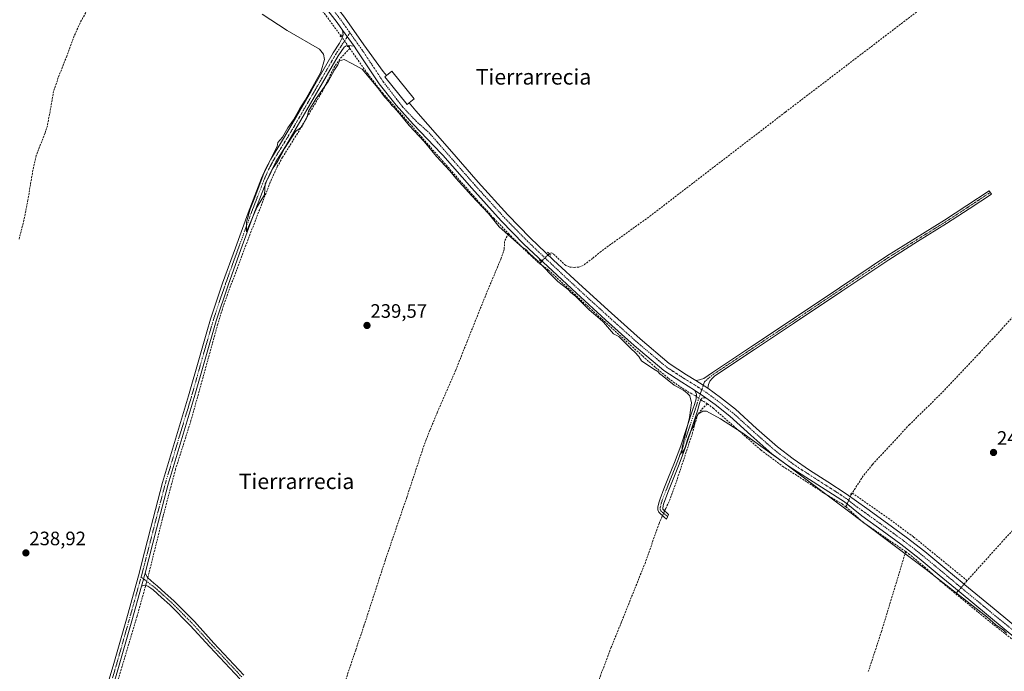
# Model space of a CAD drawing. Units: metres. Extents: x 629445 to 632941, y 4646340 to 4648717.
# Drawn here: x 631421 to 631928, y 4648178 to 4648514 of the extents above; entities that cross this region are included whole.
import ezdxf
from ezdxf.enums import TextEntityAlignment as Align

# ---------------------------------------------------------------- set-up
doc = ezdxf.new("R2010")
doc.units = ezdxf.units.M
doc.header["$MEASUREMENT"] = 0
for name, pattern in [('TRAZO_Y_PUNTO', [1, 0.5, -0.25, 0, -0.25]), ('TRAZOS2', [0.375, 0.25, -0.125]), ('TRAZOSX2', [1.5, 1, -0.5])]:
    doc.linetypes.add(name, pattern=pattern)
for name, color, linetype, lineweight in [('Camino', 19, 'Continuous', 0), ('Camino Cxs', 19, 'Continuous', 0), ('Camino eje', 39, 'TRAZO_Y_PUNTO', 13), ('Carátula', 7, 'Continuous', 5), ('Corriente artificial lineal', 5, 'TRAZOSX2', 13), ('Corriente artificial lineal oculto', 135, 'TRAZO_Y_PUNTO', 13), ('Curva de nivel normal', 36, 'Continuous', 0), ('Edificación ligera', 1, 'Continuous', 0), ('Edificación ligera Cxs', 1, 'Continuous', 0), ('Pista no pavimentada', 254, 'Continuous', 13), ('Pista no pavimentada Cxs', 254, 'Continuous', 0), ('Pista pavimentada eje', 135, 'TRAZO_Y_PUNTO', 0), ('Puente lineal', 2, 'TRAZOS2', 0), ('Punto de cota en terreno', 7, 'Continuous', 0), ('Rótulo de punto de cota en terreno', 19, 'Continuous', 0), ('Texto cartográfico', 19, 'Continuous', 0)]:
    doc.layers.add(name, color=color, linetype=linetype, lineweight=lineweight)
doc.styles.add('Arial', font='txt', dxfattribs={"height": 0.2})

# ---------------------------------------------------------------- blocks, each defined once
blk = doc.blocks.new('*U168')
at = {"layer": 'Curva de nivel normal', "color": 36, "linetype": 'Continuous', "lineweight": 0}
blk.add_polyline3d([(631929.43, 4648197.86, 240), (631927.93, 4648199.36, 240), (631923.99, 4648202.09, 240), (631919.4, 4648206.16, 240), (631888.04, 4648230.64, 240), (631815.19, 4648285.32, 240), (631793.22, 4648301.15, 240), (631782.23, 4648308.15, 240), (631774.94, 4648312.11, 240), (631773.07, 4648312.19, 240), (631770.61, 4648310.53, 240), (631769.04, 4648307.36, 240), (631768.41, 4648304.67, 240), (631767.03, 4648302.03, 240), (631765.21, 4648297.58, 240), (631763.96, 4648293.38, 240), (631762.37, 4648290.26, 240), (631762.53, 4648293.44, 240), (631766.34, 4648308.84, 240), (631767.32, 4648316.4, 240), (631766.44, 4648320, 240), (631765.04, 4648321.36, 240), (631763.28, 4648322.78, 240), (631758.3, 4648325.47, 240), (631752.19, 4648330.58, 240), (631751.04, 4648331.42, 240), (631750.02, 4648332.55, 240), (631747.87, 4648333.84, 240), (631741.61, 4648338, 240), (631740.19, 4648340.24, 240), (631738.19, 4648342.58, 240), (631736.33, 4648344.05, 240), (631731.06, 4648349.44, 240), (631729.91, 4648350.62, 240), (631727.15, 4648351.93, 240), (631721.98, 4648358.02, 240), (631720.05, 4648359.76, 240), (631714.64, 4648364.28, 240), (631707.72, 4648371.16, 240), (631705.03, 4648373.34, 240), (631704.09, 4648374.46, 240), (631702.94, 4648375.47, 240), (631698.52, 4648378.89, 240), (631687.89, 4648389.66, 240), (631683.93, 4648393.32, 240), (631682.06, 4648395.41, 240), (631680.27, 4648396.47, 240), (631668.35, 4648407.06, 240), (631662.86, 4648413.9, 240), (631654, 4648423.19, 240), (631651.15, 4648426.52, 240), (631645.98, 4648432.18, 240), (631642.87, 4648435.9, 240), (631635.98, 4648443.34, 240), (631629.6, 4648450.95, 240), (631621.92, 4648459.27, 240), (631616.86, 4648465.54, 240), (631615.05, 4648467.4, 240), (631614.16, 4648468.51, 240), (631613.09, 4648469.44, 240), (631611.98, 4648471, 240), (631609.28, 4648473.96, 240), (631605.91, 4648478.59, 240), (631597.7, 4648488.15, 240), (631592.52, 4648491.09, 240), (631588.44, 4648493.2, 240), (631586.08, 4648492.43, 240), (631585.19, 4648490.53, 240), (631583.54, 4648487.86, 240), (631580.3, 4648481.86, 240), (631574.1, 4648473.07, 240), (631570.06, 4648466.52, 240), (631569.48, 4648463.75, 240), (631566.67, 4648458.51, 240), (631563.45, 4648456.07, 240), (631557.79, 4648447.39, 240), (631554.36, 4648440.87, 240), (631551.66, 4648436.87, 240), (631550.26, 4648433.87, 240), (631547.82, 4648429.39, 240), (631547.46, 4648423.58, 240), (631543.79, 4648417.32, 240), (631539.26, 4648406.98, 240), (631538.26, 4648404.51, 240), (631538.24, 4648409.41, 240), (631540.17, 4648416.21, 240), (631542.23, 4648421.21, 240), (631547.15, 4648434.54, 240), (631552.41, 4648445.54, 240), (631553.98, 4648448.37, 240), (631554.4, 4648450.53, 240), (631556.71, 4648453.2, 240), (631559.51, 4648458.02, 240), (631562.36, 4648462.16, 240), (631565.76, 4648468.02, 240), (631568.46, 4648472.2, 240), (631576.45, 4648486.62, 240), (631578.42, 4648493.23, 240), (631577.93, 4648495.89, 240), (631575.75, 4648498.55, 240), (631559.12, 4648508.05, 240), (631546.25, 4648516.55, 240)], dxfattribs=at)
blk = doc.blocks.new('*U169')
at = {"layer": 'Curva de nivel normal', "color": 36, "linetype": 'Continuous', "lineweight": 0}
for points in [[(631922.43, 4648699.1, 245), (631923.08, 4648697.52, 245), (631929.32, 4648681.64, 245), (631932.18, 4648674.45, 245), (631934.56, 4648668.89, 245), (631935.83, 4648664.44, 245), (631939.8, 4648651.16, 245), (631942.02, 4648643.75, 245), (631945.09, 4648634.65, 245), (631946.26, 4648630.89, 245), (631948.64, 4648623.27, 245), (631951.6, 4648612.37, 245), (631953.98, 4648604.65, 245), (631957.05, 4648594.28, 245), (631959.27, 4648587.61, 245), (631961.65, 4648580.41, 245), (631963.24, 4648576.13, 245), (631964.62, 4648572.05, 245), (631967.32, 4648565.07, 245), (631968.06, 4648563.27, 245), (631969.75, 4648559.99, 245), (631972.56, 4648556.34, 245), (631976.68, 4648551.68, 245), (631980.65, 4648547.66, 245), (631982.03, 4648546.44, 245), (631984.14, 4648544.69, 245), (631986.47, 4648542.84, 245), (631990.71, 4648540.83, 245), (631995.26, 4648539.03, 245), (632001.18, 4648536.86, 245), (632008.43, 4648534.22, 245), (632010.18, 4648533.63, 245), (632016.85, 4648531.15, 245), (632024.94, 4648528.29, 245), (632036.8, 4648523.84, 245), (632047.43, 4648519.93, 245), (632054.68, 4648517.12, 245), (632062.3, 4648513.9, 245), (632077.38, 4648507.39, 245), (632086.59, 4648503.47, 245), (632097.97, 4648499.03, 245), (632104.58, 4648496.27, 245), (632115.11, 4648492.15, 245), (632123.95, 4648488.65, 245), (632133.95, 4648484.69, 245), (632142.31, 4648481.46, 245), (632148.34, 4648479.24, 245), (632159.64, 4648474.74, 245), (632187.95, 4648463.49, 245), (632202.24, 4648457.94, 245), (632218.12, 4648450.53, 245), (632233.73, 4648441.66, 245), (632248.54, 4648434.12, 245), (632252.51, 4648430.82, 245), (632258.2, 4648425.52, 245), (632266.8, 4648417.46, 245), (632271.83, 4648411.53, 245), (632276.96, 4648404.86, 245), (632286.75, 4648391.58, 245), (632292.09, 4648385.23, 245), (632297.33, 4648378.72, 245), (632305.11, 4648369.57, 245), (632307.6, 4648367.13, 245), (632309.34, 4648365.86, 245), (632311.54, 4648365.41, 245), (632313.69, 4648364.88, 245), (632315.59, 4648366.31, 245), (632317.47, 4648367.73, 245), (632317.61, 4648368.82, 245), (632317.2, 4648370.12, 245), (632316.81, 4648372.48, 245), (632316.38, 4648374.65, 245), (632314.95, 4648378.24, 245), (632307.54, 4648387.72, 245), (632305.06, 4648391, 245), (632298.92, 4648398.83, 245), (632291.67, 4648408.35, 245), (632287.22, 4648413.96, 245), (632283.15, 4648418.62, 245), (632275.85, 4648426.87, 245), (632272.09, 4648431.16, 245), (632267.65, 4648435.24, 245), (632259.81, 4648441.69, 245), (632257.75, 4648443.23, 245), (632248.33, 4648449.47, 245), (632242.77, 4648452.7, 245), (632238.17, 4648455.03, 245), (632227.32, 4648459.74, 245), (632219.17, 4648462.86, 245), (632206.63, 4648467.99, 245), (632187.05, 4648475.77, 245), (632170.17, 4648482.38, 245), (632165.46, 4648484.13, 245), (632160.54, 4648486.04, 245), (632145.3, 4648491.96, 245), (632126.99, 4648498.89, 245), (632116.09, 4648503.34, 245), (632109.74, 4648505.67, 245), (632098.05, 4648510.11, 245), (632087.41, 4648514.24, 245), (632078.1, 4648518.16, 245), (632068.95, 4648521.97, 245), (632066.7, 4648523.1, 245), (632055.88, 4648527.57, 245), (632043.97, 4648531.81, 245), (632036.19, 4648534.19, 245), (632026.18, 4648537.19, 245), (632003.65, 4648545.92, 245), (631991.57, 4648551.96, 245), (631985.08, 4648557.46, 245), (631980.03, 4648563.42, 245), (631976.97, 4648568.7, 245), (631972.09, 4648582.81, 245), (631963.24, 4648614.44, 245), (631957.25, 4648635.22, 245), (631951.74, 4648655.26, 245), (631945.36, 4648674.69, 245), (631943, 4648680.19, 245), (631940.99, 4648685.33, 245), (631938.46, 4648692.98, 245), (631936.48, 4648697.5, 245), (631936, 4648698.67, 245)], [(631936, 4648698.67, 245), (631935.73, 4648699.35, 245)]]:
    blk.add_polyline3d(points, dxfattribs=at)
blk = doc.blocks.new('5PATER')
at = {"layer": 'Carátula', "linetype": 'Continuous', "lineweight": 5}
h = blk.add_hatch(color=250, dxfattribs=at)
edge = h.paths.add_edge_path()
edge.add_ellipse((0, 0.01), major_axis=(-1.33, -1.34), ratio=0.999422, start_angle=0, end_angle=360)

msp = doc.modelspace()

# ---------------------------------------------------------------- linework, layer by layer
at = {"layer": 'Camino', "color": 19, "linetype": 'Continuous', "lineweight": 0}
for points in [[(631769.57, 4648327.91, 241.18), (631771.35, 4648328.34, 241.22), (631771.89, 4648328.51, 241.22), (631773.57, 4648329, 241.18), (631775.84, 4648330.54, 241.14), (631778.12, 4648332.07, 241.11), (631798.63, 4648345.71, 241.1), (631819.14, 4648359.34, 241.17), (631843.43, 4648375.63, 241.21), (631867.72, 4648391.91, 241.17), (631882.59, 4648401.21, 241.39), (631897.48, 4648410.47, 241.46), (631909, 4648418.05, 241.47), (631920.52, 4648425.64, 241.63), (631921.68, 4648423.88, 241.92), (631910.16, 4648416.29, 241.56), (631898.61, 4648408.7, 241.56), (631883.7, 4648399.42, 241.5), (631868.86, 4648390.14, 241.09), (631844.6, 4648373.88, 241.14), (631820.31, 4648357.58, 241.11), (631807.99, 4648349.4, 241.1), (631799.8, 4648343.95, 240.99), (631779.28, 4648330.32, 240.99), (631778, 4648328.99, 241.01), (631776.71, 4648327.66, 241.09), (631776, 4648325.87, 241.09), (631775.73, 4648323.98, 241.06)], [(631775.73, 4648323.98, 241.06), (631769.57, 4648327.91, 241.18)], [(631774.72, 4648319.07, 240.52), (631773.48, 4648318.95, 240.58), (631772.64, 4648318.76, 240.61), (631771.81, 4648317.28, 240.55), (631771.08, 4648314.84, 240.31), (631770.34, 4648312.39, 240.05), (631764.18, 4648293.53, 239.77), (631760.94, 4648284.83, 239.66), (631757.49, 4648276.28, 239.82), (631755.51, 4648271.2, 239.68), (631753.55, 4648266.19, 239.63), (631752.91, 4648264.18, 239.71), (631752.47, 4648262.3, 239.79), (631752.54, 4648261.62, 239.8), (631755.5, 4648258.88, 239.75), (631754.47, 4648256.53, 239.66), (631753.26, 4648257.59, 239.78), (631752.47, 4648258.29, 239.86), (631751.68, 4648258.98, 239.9), (631750.44, 4648260.07, 239.84), (631749.88, 4648261.26, 239.8), (631749.92, 4648262.63, 239.78), (631750.44, 4648264.86, 239.75), (631751.14, 4648267.05, 239.69), (631753.13, 4648272.13, 239.68), (631755.11, 4648277.22, 239.8), (631758.56, 4648285.75, 239.7), (631761.76, 4648294.37, 239.84), (631764.84, 4648303.78, 239.88), (631767.91, 4648313.19, 239.9), (631768.78, 4648315.65, 240.07), (631769.76, 4648318.44, 240.35), (631769.89, 4648320.61, 240.63), (631769.76, 4648321.44, 240.72), (631768.88, 4648322.99, 240.85)], [(631768.88, 4648322.99, 240.85), (631774.72, 4648319.07, 240.52)], [(631484.23, 4648222.09, 239.1), (631486.06, 4648228.67, 239.18)], [(631486.06, 4648228.67, 239.18), (631487.1, 4648226.76, 239.22), (631487.49, 4648226.35, 239.21), (631488.9, 4648224.95, 239.19), (631490.53, 4648223.59, 239.17), (631492.17, 4648222.23, 239.09), (631496.42, 4648218.42, 239.06), (631500.74, 4648214.56, 238.98), (631511.38, 4648203.84, 239.04), (631521.48, 4648192.72, 238.98), (631536.87, 4648176.26, 238.95)], [(631534.76, 4648174.3, 238.85), (631519.36, 4648190.77, 238.84), (631509.29, 4648201.86, 238.88), (631498.76, 4648212.47, 238.86), (631494.5, 4648216.27, 238.93), (631490.24, 4648220.08, 239.05), (631488.9, 4648221.01, 239.09), (631487.37, 4648222, 239.16), (631486.37, 4648222.33, 239.2), (631485.83, 4648222.51, 239.19), (631484.23, 4648222.09, 239.1)]]:
    msp.add_polyline3d(points, dxfattribs=at)
at = {"layer": 'Camino Cxs', "color": 19, "linetype": 'Continuous', "lineweight": 0}
for points in [[(631775.73, 4648323.98, 241.06), (631769.57, 4648327.91, 241.18), (631771.35, 4648328.34, 241.22), (631771.89, 4648328.51, 241.22), (631773.57, 4648329, 241.18), (631775.84, 4648330.54, 241.14), (631778.12, 4648332.07, 241.11), (631798.63, 4648345.71, 241.1), (631819.14, 4648359.34, 241.17), (631843.43, 4648375.63, 241.21), (631867.72, 4648391.91, 241.17), (631882.59, 4648401.21, 241.39), (631897.48, 4648410.47, 241.46), (631909, 4648418.05, 241.47), (631920.52, 4648425.64, 241.63), (631921.68, 4648423.88, 241.92), (631910.16, 4648416.29, 241.56), (631898.61, 4648408.7, 241.56), (631883.7, 4648399.42, 241.5), (631868.86, 4648390.14, 241.09), (631844.6, 4648373.88, 241.14), (631820.31, 4648357.58, 241.11), (631807.99, 4648349.4, 241.1), (631799.8, 4648343.95, 240.99), (631779.28, 4648330.32, 240.99), (631778, 4648328.99, 241.01), (631776.71, 4648327.66, 241.09), (631776, 4648325.87, 241.09), (631775.73, 4648323.98, 241.06)], [(631774.72, 4648319.07, 240.52), (631773.48, 4648318.95, 240.58), (631772.64, 4648318.76, 240.61), (631771.81, 4648317.28, 240.55), (631771.08, 4648314.84, 240.31), (631770.34, 4648312.39, 240.05), (631764.18, 4648293.53, 239.77), (631760.94, 4648284.83, 239.66), (631757.49, 4648276.28, 239.82), (631755.51, 4648271.2, 239.68), (631753.55, 4648266.19, 239.63), (631752.91, 4648264.18, 239.71), (631752.47, 4648262.3, 239.79), (631752.54, 4648261.62, 239.8), (631755.5, 4648258.88, 239.75), (631754.47, 4648256.53, 239.66), (631753.26, 4648257.59, 239.78), (631752.47, 4648258.29, 239.86), (631751.68, 4648258.98, 239.9), (631750.44, 4648260.07, 239.84), (631749.88, 4648261.26, 239.8), (631749.92, 4648262.63, 239.78), (631750.44, 4648264.86, 239.75), (631751.14, 4648267.05, 239.69), (631753.13, 4648272.13, 239.68), (631755.11, 4648277.22, 239.8), (631758.56, 4648285.75, 239.7), (631761.76, 4648294.37, 239.84), (631764.84, 4648303.78, 239.88), (631767.91, 4648313.19, 239.9), (631768.78, 4648315.65, 240.07), (631769.76, 4648318.44, 240.35), (631769.89, 4648320.61, 240.63), (631769.76, 4648321.44, 240.72), (631768.88, 4648322.99, 240.85), (631774.72, 4648319.07, 240.52)]]:
    msp.add_polyline3d(points, close=True, dxfattribs=at)
msp.add_polyline3d([(631534.76, 4648174.3, 238.85), (631519.36, 4648190.77, 238.84), (631509.29, 4648201.86, 238.88), (631498.76, 4648212.47, 238.86), (631494.5, 4648216.27, 238.93), (631490.24, 4648220.08, 239.05), (631488.9, 4648221.01, 239.09), (631487.37, 4648222, 239.16), (631486.37, 4648222.33, 239.2), (631485.83, 4648222.51, 239.19), (631484.23, 4648222.09, 239.1), (631484.23, 4648222.09, 239.1), (631486.06, 4648228.67, 239.18), (631487.1, 4648226.76, 239.22), (631487.49, 4648226.35, 239.21), (631488.9, 4648224.95, 239.19), (631490.53, 4648223.59, 239.17), (631492.17, 4648222.23, 239.09), (631496.42, 4648218.42, 239.06), (631500.74, 4648214.56, 238.98), (631511.38, 4648203.84, 239.04), (631521.48, 4648192.72, 238.98), (631536.87, 4648176.26, 238.95)], dxfattribs=at)
at = {"layer": 'Camino eje', "color": 39, "linetype": 'TRAZO_Y_PUNTO', "lineweight": 13}
for points in [[(631921.1, 4648424.76, 241.77), (631909.58, 4648417.17, 241.52), (631903.82, 4648413.38, 241.51), (631898.05, 4648409.59, 241.51), (631890.59, 4648404.95, 241.48), (631883.15, 4648400.32, 241.45), (631868.29, 4648391.03, 241.13), (631844.02, 4648374.76, 241.18), (631831.87, 4648366.61, 241.18), (631819.73, 4648358.46, 241.15), (631813.57, 4648354.37, 241.15), (631803.31, 4648347.56, 241.1), (631788.96, 4648338.01, 241.03), (631778.7, 4648331.2, 241.06), (631776.92, 4648329.77, 241.1), (631775.14, 4648328.33, 241.14), (631773.95, 4648327.19, 241.14), (631772.59, 4648323.25, 241.03)], [(631772.59, 4648323.25, 241.03), (631770.79, 4648317.86, 240.49), (631770.39, 4648316.73, 240.35), (631769.99, 4648315.42, 240.22), (631769.5, 4648314.02, 240.08), (631769.13, 4648312.79, 239.99), (631766.06, 4648303.39, 239.95), (631764.52, 4648298.68, 239.69), (631762.97, 4648293.95, 239.81), (631761.35, 4648289.6, 239.94), (631759.75, 4648285.29, 239.69), (631758.03, 4648281.02, 239.72), (631756.3, 4648276.75, 239.85), (631754.32, 4648271.67, 239.69), (631752.35, 4648266.62, 239.67), (631751.68, 4648264.52, 239.77), (631751.2, 4648262.47, 239.83), (631751.19, 4648261.61, 239.85), (631751.49, 4648260.85, 239.87), (631752.43, 4648260.02, 239.85), (631753.12, 4648259.39, 239.83), (631755.03, 4648257.79, 239.74)], [(631483.98, 4648226.73, 239.08), (631488.23, 4648223.45, 239.25), (631489.05, 4648222.77, 239.18), (631489.72, 4648222.3, 239.14), (631490.54, 4648221.62, 239.11), (631491.21, 4648221.16, 239.09), (631493.33, 4648219.25, 239.04), (631495.46, 4648217.35, 238.99), (631497.59, 4648215.45, 238.92), (631499.75, 4648213.52, 238.94), (631510.34, 4648202.85, 238.96), (631520.42, 4648191.75, 238.91), (631535.82, 4648175.28, 238.91)]]:
    msp.add_polyline3d(points, dxfattribs=at)
at = {"layer": 'Corriente artificial lineal', "color": 5, "linetype": 'TRAZOSX2', "lineweight": 13}
for points in [[(631506.23, 4648616.05, 240.15), (631500.29, 4648610.09, 239.62), (631495.95, 4648605.11, 239.59), (631492.48, 4648599.47, 239.6), (631488.26, 4648588.42, 239.63), (631484.29, 4648577.32, 239.56), (631474.24, 4648555.18, 239.58), (631469.76, 4648541.17, 239.47), (631468.5, 4648537.79, 239.54), (631467.01, 4648534.51, 239.31), (631456.2, 4648518.7, 239.24), (631452.61, 4648512.13, 239.41), (631449.54, 4648505.33, 239.46), (631445.7, 4648494.94, 239.32), (631441.33, 4648483.89, 239.27), (631438.95, 4648476.78, 239.48), (631435.75, 4648459.11, 239.35), (631434.48, 4648455.17, 239.4), (631429.92, 4648443.69, 239.29), (631428.53, 4648437.64, 239.28), (631425.69, 4648420.94, 239.32), (631423.65, 4648410.41, 239.26), (631421.09, 4648400.43, 239.27)], [(631586.88, 4648505.34, 240.25), (631566.37, 4648532.97, 239.98), (631546.79, 4648558.05, 240.13), (631525.83, 4648585.63, 240.13), (631522.92, 4648590.95, 240.18), (631519.91, 4648602.6, 240.44), (631519.18, 4648603.98, 240.46), (631517.99, 4648605.09, 240.36), (631516.77, 4648605.8, 240.23), (631515.49, 4648606.31, 240.19), (631513.31, 4648606.66, 240.07), (631511.2, 4648607.27, 239.95), (631509.8, 4648608.63, 239.94), (631508.77, 4648610.28, 240.06), (631506.79, 4648614.25, 239.95), (631506.23, 4648616.05, 240.15)], [(631950.64, 4648538.43, 241.21), (631941.43, 4648553.97, 241.09), (631939.52, 4648556.71, 241.28), (631938.44, 4648557.72, 241.24), (631937.28, 4648557.99, 241.14), (631935.16, 4648556.87, 241.16), (631907.03, 4648535.81, 241.14), (631880.84, 4648515.88, 241.16), (631815.49, 4648466.02, 241.16), (631745.28, 4648412.07, 240.97), (631720.71, 4648394.41, 240.96), (631716.37, 4648390.8, 241.1), (631711.56, 4648387.18, 240.95), (631709.29, 4648386.33, 241.03), (631707.01, 4648386.16, 241.05), (631704.77, 4648386.27, 241), (631702.53, 4648387.18, 240.88), (631696, 4648393.32, 240.78), (631695.12, 4648393.62, 240.83), (631694.1, 4648393.23, 240.88)], [(631591.41, 4648498.95, 240.27), (631586.31, 4648493.42, 239.87), (631583.61, 4648489.73, 240.11), (631577.48, 4648477.23, 240.04), (631564.42, 4648455.09, 239.89), (631556.78, 4648442.85, 239.56), (631554.24, 4648438.38, 239.83), (631550.43, 4648430, 239.61), (631537.92, 4648397.68, 239.8), (631528.39, 4648372.14, 239.48), (631525.79, 4648364.63, 239.35), (631523.46, 4648357.04, 239.47), (631509.64, 4648307.25, 239.35), (631501.7, 4648282.23, 239.07), (631495.3, 4648258.1, 238.92), (631487.59, 4648227.12, 239.19), (631487.41, 4648226.43, 239.21)], [(631591.41, 4648498.95, 240.27), (631590.7, 4648499.97, 240.39)], [(631591.41, 4648498.95, 240.27), (631600.51, 4648485.91, 240.14), (631608.23, 4648476.01, 240.08), (631657.83, 4648419.81, 240.09), (631665.49, 4648411.45, 240.03), (631673.11, 4648403.58, 240.14)], [(632005.96, 4648437.02, 242.51), (631994.05, 4648428, 241.45), (631989.99, 4648424.43, 241.55), (631984.55, 4648418.32, 241.44), (631979.27, 4648412.07, 241.48), (631957.12, 4648387.43, 241.28), (631922.44, 4648349.42, 241.02), (631915.68, 4648342.25, 240.81), (631895.11, 4648320.52, 240.88), (631879.56, 4648305.27, 240.86), (631860.41, 4648284.65, 240.82), (631855.73, 4648278.82, 240.66), (631850, 4648270.04, 240.76)], [(631673.11, 4648403.58, 240.14), (631671.04, 4648399.53, 239.65), (631670.92, 4648395.69, 239.59), (631669.32, 4648390.89, 239.72), (631661.76, 4648372.84, 239.58), (631651.81, 4648348.09, 239.49), (631645.89, 4648333.1, 239.47), (631636.55, 4648311.73, 239.51), (631632.65, 4648302.38, 239.58), (631630.79, 4648297.49, 239.43), (631629.06, 4648292.91, 239.3), (631620.68, 4648267.63, 239.27), (631609.67, 4648235.38, 239.19), (631598.66, 4648201.52, 239.19), (631594.43, 4648189.13, 239.18), (631579.14, 4648143.6, 239), (631578.59, 4648141.13, 239.01), (631577.97, 4648134.6, 239.13), (631577.8, 4648133.26, 239.15)], [(631673.11, 4648403.58, 240.14), (631683.23, 4648393.46, 239.94), (631689.02, 4648388.22, 239.97)], [(631689.87, 4648389.07, 240.14), (631689.02, 4648388.22, 239.97)], [(631769.84, 4648319.73, 240.52), (631769.17, 4648320.23, 240.49), (631767.38, 4648321, 240.4), (631761.16, 4648324.85, 240.14), (631755.28, 4648329.19, 240.2), (631748.59, 4648334.82, 240.26), (631742.03, 4648340.59, 240.34), (631713.23, 4648366.76, 240.23), (631693.65, 4648384.81, 240.25), (631689.02, 4648388.22, 239.97)], [(632044.5, 4648373.56, 242.29), (632004.42, 4648328.36, 240.75), (631974.65, 4648295.8, 240.74), (631927.47, 4648245.19, 240.74), (631909.19, 4648224.9, 240.73)], [(631775.47, 4648315.94, 240.35), (631772.36, 4648312.87, 240.18), (631770.58, 4648310.35, 239.89), (631769.09, 4648305.8, 239.84), (631767.88, 4648301.1, 239.83), (631758.45, 4648272.66, 239.77), (631755.72, 4648265.58, 239.54), (631754.06, 4648262.02, 239.7), (631753.47, 4648260.75, 239.78)], [(631775.47, 4648315.94, 240.35), (631773.6, 4648317.16, 240.46), (631772.86, 4648317.48, 240.51), (631772.2, 4648317.97, 240.58)], [(631775.47, 4648315.94, 240.35), (631778.53, 4648313.64, 240.56), (631803.04, 4648292.13, 240.16), (631814.31, 4648283.72, 240.04), (631835.29, 4648270.11, 240.33), (631839.14, 4648267.68, 240.44), (631844.84, 4648264.42, 240.45), (631846.84, 4648262.77, 240.47)], [(631909.19, 4648224.9, 240.73), (631881.49, 4648247.44, 240.91), (631869.32, 4648256.49, 240.96), (631850, 4648270.04, 240.76), (631849.52, 4648269.3, 240.8)], [(631847.12, 4648263.46, 240.61), (631846.84, 4648262.77, 240.47), (631849.32, 4648260.71, 240.18), (631852.45, 4648257.72, 239.91), (631855.72, 4648254.88, 240), (631877.55, 4648239.81, 240.11)], [(631752.37, 4648258.38, 239.88), (631752.2, 4648258, 239.85), (631750.6, 4648254.38, 239.55), (631743.56, 4648234.28, 239.49), (631731.56, 4648204.4, 239.35), (631731.25, 4648203.64, 239.29), (631726.02, 4648190.64, 239.08), (631720.57, 4648176.35, 239.02), (631715.52, 4648161.9, 238.98), (631706.63, 4648133.87, 238.81), (631703.44, 4648125.43, 238.91), (631700.8, 4648116.85, 238.86), (631690.08, 4648050.91, 238.64), (631688.84, 4648043.18, 238.72), (631681.54, 4648008.5, 238.53), (631676.41, 4647980.22, 238.46), (631670.92, 4647948.91, 238.47), (631667.96, 4647937.15, 238.53), (631659.27, 4647906.87, 238.54), (631650.44, 4647879.6, 238.46), (631645.76, 4647864.17, 238.31), (631633.48, 4647825.53, 238.32), (631627.84, 4647809.01, 238.27)], [(631877.55, 4648239.81, 240.11), (631865.09, 4648198.7, 239.46), (631858.32, 4648178.07, 239.49)], [(631877.55, 4648239.81, 240.11), (631879.08, 4648238.76, 240.12), (631887.25, 4648231.92, 240.02), (631895.2, 4648224.8, 239.79), (631903.3, 4648218.1, 239.74)], [(631909.19, 4648224.9, 240.73), (631908.05, 4648223.58, 240.74)], [(631486.32, 4648222.35, 239.2), (631486.2, 4648221.9, 239.16), (631481.92, 4648206.64, 238.9), (631467.29, 4648157.72, 238.76), (631462.66, 4648141.36, 238.93), (631459.69, 4648127.07, 238.9), (631456.13, 4648109.75, 238.61), (631454.07, 4648103.33, 238.88), (631451.52, 4648097.08, 238.67), (631448.47, 4648090.61, 238.87), (631445.76, 4648084.02, 238.68), (631442.81, 4648073.66, 238.67)], [(631904.44, 4648219.4, 240.03), (631903.3, 4648218.1, 239.74)], [(631953.31, 4648178.32, 239.8), (631920.36, 4648204.13, 239.56), (631903.3, 4648218.1, 239.74)]]:
    msp.add_polyline3d(points, dxfattribs=at)
at = {"layer": 'Corriente artificial lineal oculto', "color": 135, "linetype": 'TRAZO_Y_PUNTO', "lineweight": 13}
for points in [[(631590.7, 4648499.97, 240.39), (631586.88, 4648505.34, 240.25)], [(631694.1, 4648393.23, 240.88), (631694.09, 4648393.23, 240.88), (631689.88, 4648389.08, 240.14), (631689.87, 4648389.07, 240.14)], [(631772.2, 4648317.97, 240.58), (631769.84, 4648319.73, 240.52)], [(631849.52, 4648269.3, 240.8), (631847.12, 4648263.46, 240.61)], [(631753.47, 4648260.75, 239.78), (631752.37, 4648258.38, 239.88)], [(631487.41, 4648226.43, 239.21), (631486.32, 4648222.35, 239.2)], [(631908.05, 4648223.58, 240.74), (631904.44, 4648219.4, 240.03)]]:
    msp.add_polyline3d(points, dxfattribs=at)
at = {"layer": 'Edificación ligera', "color": 1, "linetype": 'Continuous', "lineweight": 0}
msp.add_polyline3d([(631622.03, 4648470.85, 243.44), (631620.96, 4648469.99, 243.18), (631609.5, 4648484.26, 242.18), (631610.32, 4648484.92, 242.51), (631613.1, 4648487.15, 243.5), (631624.56, 4648472.89, 243.46), (631622.03, 4648470.85, 243.44)], dxfattribs=at)
at = {"layer": 'Edificación ligera Cxs', "color": 1, "linetype": 'Continuous', "lineweight": 0}
msp.add_polyline3d([(631622.03, 4648470.85, 243.44), (631620.96, 4648469.99, 243.18), (631609.5, 4648484.26, 242.18), (631610.32, 4648484.92, 242.51), (631613.1, 4648487.15, 243.5), (631624.56, 4648472.89, 243.46), (631622.03, 4648470.85, 243.44)], close=True, dxfattribs=at)
at = {"layer": 'Pista no pavimentada', "color": 254, "linetype": 'Continuous', "lineweight": 13}
for points in [[(631587.72, 4648508.31, 240.37), (631584.94, 4648512.24, 240.56), (631570.33, 4648531.19, 240.58), (631555.69, 4648550.13, 240.65), (631545.3, 4648564.08, 240.9), (631535.15, 4648578.23, 240.97), (631531.15, 4648584.53, 241.02), (631527.47, 4648591.03, 240.88), (631525.27, 4648596.2, 240.93), (631523.23, 4648601.46, 240.76), (631521.26, 4648604.6, 240.92), (631516.46, 4648610.03, 240.78), (631511.47, 4648615.28, 241.12), (631497.82, 4648629.39, 240.71), (631484.33, 4648643.64, 240.67), (631467.88, 4648661.66, 240.82)], [(631523.18, 4648609.3, 241.15), (631524.92, 4648607.33, 241.08), (631527.32, 4648603.51, 241.19), (631529.49, 4648597.92, 241.11), (631531.56, 4648593.05, 241.18), (631535.06, 4648586.88, 241.12), (631538.93, 4648580.78, 241.2), (631548.97, 4648566.77, 241.1), (631559.32, 4648552.88, 241.03), (631567.19, 4648542.7, 241.19), (631573.93, 4648533.97, 241.17), (631588.61, 4648514.95, 241.1), (631598.61, 4648500.78, 241.01), (631601.35, 4648496.99, 241.03), (631608.64, 4648486.94, 240.91), (631610.32, 4648484.92, 240.88)], [(631464.32, 4648163.41, 239.02), (631469.54, 4648180.97, 238.98), (631476.39, 4648205.05, 238.99), (631483.11, 4648229.16, 239.01), (631484.07, 4648232.92, 239.14), (631489.02, 4648252.28, 239.31), (631495.01, 4648275.37, 239.4), (631501.68, 4648297.69, 239.33), (631508.45, 4648319.98, 239.36), (631514.02, 4648339.77, 239.42), (631517.84, 4648353.02, 239.49), (631519.72, 4648359.53, 239.63), (631525.94, 4648378.06, 239.7), (631532.5, 4648396.24, 239.82), (631539.12, 4648414.3, 239.96), (631545.96, 4648432.04, 239.93), (631548.17, 4648437.09, 239.92), (631550.76, 4648441.96, 240.02), (631555.69, 4648450.02, 240.01), (631560.61, 4648458.09, 240.02), (631571.72, 4648477.32, 239.88), (631582.82, 4648496.55, 240.08), (631586.02, 4648501.67, 240.26), (631586.75, 4648502.96, 240.27), (631587.43, 4648504.29, 240.34), (631587.94, 4648505.89, 240.41), (631587.72, 4648508.31, 240.37)], [(631587.72, 4648508.31, 240.37), (631593.6, 4648499.99, 240.62)], [(631587.72, 4648508.31, 240.37), (631593.6, 4648499.99, 240.62)], [(631593.6, 4648499.99, 240.62), (631590.63, 4648500.39, 240.43), (631589.49, 4648500.27, 240.4), (631588.58, 4648499.62, 240.36), (631585.4, 4648495.06, 240.05), (631574.3, 4648475.83, 239.97), (631563.18, 4648456.56, 239.97), (631558.24, 4648448.47, 239.97), (631553.35, 4648440.48, 239.89), (631550.86, 4648435.79, 239.88), (631548.72, 4648430.9, 239.78), (631541.91, 4648413.25, 239.98), (631535.39, 4648395.44, 239.69), (631528.76, 4648377.08, 239.54), (631522.57, 4648358.64, 239.61), (631516.89, 4648338.95, 239.51), (631511.32, 4648319.14, 239.36), (631504.53, 4648296.83, 239.26), (631497.89, 4648274.57, 239.34), (631491.91, 4648251.53, 239.31), (631486.06, 4648228.67, 239.18)], [(631768.88, 4648322.99, 240.85), (631762.32, 4648326.99, 240.77), (631753.01, 4648333.04, 240.63), (631737.8, 4648345.88, 240.59), (631722.99, 4648359.16, 240.36), (631708.02, 4648372.82, 240.3), (631681.07, 4648398.2, 240.33), (631669.36, 4648410.16, 240.36), (631654.14, 4648426.97, 240.47), (631639.21, 4648444.02, 240.4), (631638.64, 4648444.67, 240.39), (631624.02, 4648459.91, 240.35), (631615.24, 4648469.75, 240.33), (631606.56, 4648480.65, 240.28), (631594.9, 4648498.13, 240.63), (631593.6, 4648499.99, 240.62)], [(631610.32, 4648484.92, 240.88), (631609.5, 4648484.26, 240.81), (631620.96, 4648469.99, 240.8), (631622.03, 4648470.85, 240.9)], [(631622.03, 4648470.85, 240.9), (631622.03, 4648470.85, 240.9)], [(631622.03, 4648470.85, 240.9), (631625.37, 4648466.85, 240.94), (631642.64, 4648447.01, 240.9), (631657.54, 4648429.99, 240.97), (631672.67, 4648413.29, 240.91), (631684.28, 4648401.43, 240.92), (631696.29, 4648389.92, 240.93), (631711.11, 4648376.17, 241.12), (631726.04, 4648362.53, 241.17), (631740.79, 4648349.31, 241.13), (631755.73, 4648336.71, 241.16), (631764.75, 4648330.85, 241.19), (631769.57, 4648327.91, 241.18)], [(631775.73, 4648323.98, 241.06), (631769.57, 4648327.91, 241.18)], [(631768.88, 4648322.99, 240.85), (631774.72, 4648319.07, 240.52)], [(631775.73, 4648323.98, 241.06), (631782.27, 4648319.16, 240.89), (631789.93, 4648313.1, 240.79), (631800.82, 4648303.26, 240.76), (631811.57, 4648293.76, 240.85), (631819.69, 4648287.65, 240.77), (631828.12, 4648281.78, 240.83), (631837.47, 4648275.74, 240.86), (631846.9, 4648269.54, 240.89), (631857.59, 4648262, 240.97), (631868.14, 4648254.35, 240.94), (631877.83, 4648247.24, 240.88), (631887.38, 4648239.82, 240.87), (631897.68, 4648231.27, 240.84), (631907.59, 4648223.02, 240.71), (631908.03, 4648222.66, 240.67), (631923.03, 4648210.28, 240.63), (631938.17, 4648197.81, 240.59)], [(631935.28, 4648194.29, 239.96), (631920.14, 4648206.76, 240.05), (631905.01, 4648219.25, 240.07), (631894.77, 4648227.77, 240.38), (631884.53, 4648236.27, 240.28), (631875.09, 4648243.6, 240.43), (631865.45, 4648250.67, 240.39), (631854.95, 4648258.3, 240.5), (631846, 4648265.49, 240.69), (631826.07, 4648278.22, 240.91), (631817.02, 4648283.96, 240.2), (631808.69, 4648290.23, 240.54), (631797.79, 4648299.86, 240.46), (631786.99, 4648309.62, 240.9), (631779.5, 4648315.54, 240.69), (631774.72, 4648319.07, 240.52)], [(631484.23, 4648222.09, 239.1), (631486.06, 4648228.67, 239.18)], [(631484.23, 4648222.09, 239.1), (631479.26, 4648204.24, 238.91), (631472.41, 4648180.14, 238.95), (631467.18, 4648162.56, 239), (631461.98, 4648145.04, 239.08), (631460.27, 4648138.41, 238.84), (631456.33, 4648118.54, 239), (631454.67, 4648111.57, 238.73), (631452.5, 4648104.68, 238.96), (631449.63, 4648097.92, 238.73), (631446.77, 4648091.4, 238.95), (631443.56, 4648082.98, 238.8), (631440.72, 4648074.45, 238.69), (631437.76, 4648063.36, 238.79), (631435.28, 4648052.11, 238.66), (631431.37, 4648032.15, 238.58), (631427.68, 4648012.14, 238.81), (631426.97, 4648007.9, 238.84), (631425.48, 4647998.95, 238.49), (631423.26, 4647985.69, 238.66), (631419.15, 4647964.93, 238.57)]]:
    msp.add_polyline3d(points, dxfattribs=at)
at = {"layer": 'Pista no pavimentada Cxs', "color": 254, "linetype": 'Continuous', "lineweight": 0}
for points in [[(631935.28, 4648194.29, 239.96), (631920.14, 4648206.76, 240.05), (631905.01, 4648219.25, 240.07), (631894.77, 4648227.77, 240.38), (631884.53, 4648236.27, 240.28), (631875.09, 4648243.6, 240.43), (631865.45, 4648250.67, 240.39), (631854.95, 4648258.3, 240.5), (631846, 4648265.49, 240.69), (631826.07, 4648278.22, 240.91), (631817.02, 4648283.96, 240.2), (631808.69, 4648290.23, 240.54), (631797.79, 4648299.86, 240.46), (631786.99, 4648309.62, 240.9), (631779.5, 4648315.54, 240.69), (631774.72, 4648319.07, 240.52), (631768.88, 4648322.99, 240.85), (631762.32, 4648326.99, 240.77), (631753.01, 4648333.04, 240.63), (631737.8, 4648345.88, 240.59), (631722.99, 4648359.16, 240.36), (631708.02, 4648372.82, 240.3), (631681.07, 4648398.2, 240.33), (631669.36, 4648410.16, 240.36), (631654.14, 4648426.97, 240.47), (631639.21, 4648444.02, 240.4), (631638.64, 4648444.67, 240.39), (631624.02, 4648459.91, 240.35), (631615.24, 4648469.75, 240.33), (631606.56, 4648480.65, 240.28), (631594.9, 4648498.13, 240.63), (631593.6, 4648499.99, 240.62), (631587.72, 4648508.31, 240.37), (631584.94, 4648512.24, 240.56), (631570.33, 4648531.19, 240.58)], [(631588.61, 4648514.95, 241.1), (631598.61, 4648500.78, 241.01), (631601.35, 4648496.99, 241.03), (631608.64, 4648486.94, 240.91), (631610.32, 4648484.92, 240.88), (631609.5, 4648484.26, 240.81), (631620.96, 4648469.99, 240.8), (631622.03, 4648470.85, 240.9), (631622.03, 4648470.85, 240.9), (631625.37, 4648466.85, 240.94), (631642.64, 4648447.01, 240.9), (631657.54, 4648429.99, 240.97), (631672.67, 4648413.29, 240.91), (631684.28, 4648401.43, 240.92), (631696.29, 4648389.92, 240.93), (631711.11, 4648376.17, 241.12), (631726.04, 4648362.53, 241.17), (631740.79, 4648349.31, 241.13), (631755.73, 4648336.71, 241.16), (631764.75, 4648330.85, 241.19), (631769.57, 4648327.91, 241.18), (631775.73, 4648323.98, 241.06), (631782.27, 4648319.16, 240.89), (631789.93, 4648313.1, 240.79), (631800.82, 4648303.26, 240.76), (631811.57, 4648293.76, 240.85), (631819.69, 4648287.65, 240.77), (631828.12, 4648281.78, 240.83), (631837.47, 4648275.74, 240.86), (631846.9, 4648269.54, 240.89), (631857.59, 4648262, 240.97), (631868.14, 4648254.35, 240.94), (631877.83, 4648247.24, 240.88), (631887.38, 4648239.82, 240.87), (631897.68, 4648231.27, 240.84), (631907.59, 4648223.02, 240.71), (631908.03, 4648222.66, 240.67), (631923.03, 4648210.28, 240.63), (631938.17, 4648197.81, 240.59)], [(631464.32, 4648163.41, 239.02), (631469.54, 4648180.97, 238.98), (631476.39, 4648205.05, 238.99), (631483.11, 4648229.16, 239.01), (631484.07, 4648232.92, 239.14), (631489.02, 4648252.28, 239.31), (631495.01, 4648275.37, 239.4), (631501.68, 4648297.69, 239.33), (631508.45, 4648319.98, 239.36), (631514.02, 4648339.77, 239.42), (631517.84, 4648353.02, 239.49), (631519.72, 4648359.53, 239.63), (631525.94, 4648378.06, 239.7), (631532.5, 4648396.24, 239.82), (631539.12, 4648414.3, 239.96), (631545.96, 4648432.04, 239.93), (631548.17, 4648437.09, 239.92), (631550.76, 4648441.96, 240.02), (631555.69, 4648450.02, 240.01), (631560.61, 4648458.09, 240.02), (631571.72, 4648477.32, 239.88), (631582.82, 4648496.55, 240.08), (631586.02, 4648501.67, 240.26), (631586.75, 4648502.96, 240.27), (631587.43, 4648504.29, 240.34), (631587.94, 4648505.89, 240.41), (631587.72, 4648508.31, 240.37), (631593.6, 4648499.99, 240.62), (631593.6, 4648499.99, 240.62), (631590.63, 4648500.39, 240.43), (631589.49, 4648500.27, 240.4), (631588.58, 4648499.62, 240.36), (631585.4, 4648495.06, 240.05), (631574.3, 4648475.83, 239.97), (631563.18, 4648456.56, 239.97), (631558.24, 4648448.47, 239.97), (631553.35, 4648440.48, 239.89), (631550.86, 4648435.79, 239.88), (631548.72, 4648430.9, 239.78), (631541.91, 4648413.25, 239.98), (631535.39, 4648395.44, 239.69), (631528.76, 4648377.08, 239.54), (631522.57, 4648358.64, 239.61), (631516.89, 4648338.95, 239.51), (631511.32, 4648319.14, 239.36), (631504.53, 4648296.83, 239.26), (631497.89, 4648274.57, 239.34), (631491.91, 4648251.53, 239.31), (631486.06, 4648228.67, 239.18), (631484.23, 4648222.09, 239.1), (631479.26, 4648204.24, 238.91), (631472.41, 4648180.14, 238.95), (631467.18, 4648162.56, 239)]]:
    msp.add_polyline3d(points, dxfattribs=at)
at = {"layer": 'Pista pavimentada eje', "color": 135, "linetype": 'TRAZO_Y_PUNTO', "lineweight": 0}
for points in [[(631520.38, 4648609.03, 241.11), (631523.09, 4648605.97, 241.09), (631525.28, 4648602.49, 241.11), (631527.38, 4648597.06, 241.23), (631529.52, 4648592.04, 241.11), (631531.36, 4648588.79, 241.28), (631533.11, 4648585.71, 241.16), (631537.04, 4648579.51, 241.32), (631543.24, 4648570.86, 241.01), (631547.14, 4648565.43, 241.17), (631557.51, 4648551.51, 240.97), (631568.76, 4648536.95, 240.99), (631572.13, 4648532.58, 241.04), (631579.44, 4648523.11, 241.05), (631586.78, 4648513.6, 241.08), (631588.17, 4648511.63, 240.85), (631591.46, 4648506.96, 240.97)], [(631591.46, 4648506.96, 240.97), (631587.3, 4648500.65, 240.35), (631586.5, 4648499.37, 240.37), (631584.91, 4648497.09, 240.17), (631584.11, 4648495.81, 240.09), (631573.01, 4648476.58, 239.96), (631567.46, 4648466.96, 239.99), (631561.9, 4648457.33, 240.02), (631559.43, 4648453.28, 239.96), (631556.97, 4648449.25, 240.04), (631552.06, 4648441.22, 240), (631549.52, 4648436.44, 239.92), (631547.34, 4648431.47, 239.89), (631543.92, 4648422.6, 239.83), (631540.52, 4648413.78, 240), (631537.25, 4648404.86, 239.9), (631533.97, 4648395.9, 239.77), (631530.63, 4648386.66, 239.66), (631527.35, 4648377.57, 239.65), (631521.15, 4648359.09, 239.67), (631517.37, 4648345.99, 239.46), (631515.46, 4648339.36, 239.49), (631512.67, 4648329.47, 239.46), (631509.89, 4648319.56, 239.37), (631508.11, 4648313.7, 239.42), (631504.71, 4648302.55, 239.34), (631503.11, 4648297.26, 239.3), (631499.79, 4648286.13, 239.3), (631496.45, 4648274.97, 239.46), (631490.47, 4648251.91, 239.33), (631484.59, 4648228.92, 239.1), (631483.98, 4648226.73, 239.08)], [(631591.46, 4648506.96, 240.97), (631596.11, 4648500.39, 240.89), (631598.13, 4648497.56, 240.88), (631608.78, 4648481.5, 240.57), (631618.58, 4648468.86, 240.58), (631621.59, 4648465.62, 240.6), (631625.61, 4648461.39, 240.65), (631632.29, 4648455.44, 240.75), (631640.93, 4648445.52, 240.75), (631655.84, 4648428.48, 240.78), (631663.41, 4648420.13, 240.64), (631671.02, 4648411.73, 240.69), (631682.68, 4648399.82, 240.66), (631688.68, 4648394.06, 240.61), (631702.16, 4648381.37, 240.76), (631709.57, 4648374.5, 240.79), (631716.19, 4648368.45, 240.99), (631724.52, 4648360.85, 240.87), (631731.89, 4648354.24, 241.03), (631739.3, 4648347.6, 240.99), (631746.77, 4648341.3, 240.84), (631754.37, 4648334.88, 240.95), (631763.54, 4648328.92, 241.14), (631769.23, 4648325.45, 241.04), (631772.59, 4648323.25, 241.03)], [(631772.59, 4648323.25, 241.03), (631775.23, 4648321.53, 240.8), (631778.5, 4648319.12, 240.63), (631780.89, 4648317.35, 240.87), (631784.63, 4648314.39, 240.91), (631788.46, 4648311.36, 240.88), (631799.31, 4648301.56, 240.74), (631810.13, 4648292, 240.8), (631818.36, 4648285.81, 240.6), (631822.57, 4648282.87, 240.87), (631827.1, 4648280, 240.94), (631831.77, 4648276.98, 240.7), (631841.74, 4648270.62, 240.88), (631846.45, 4648267.52, 240.88), (631847.39, 4648266.86, 240.83), (631851.86, 4648263.26, 240.82), (631856.27, 4648260.15, 240.88), (631861.55, 4648256.33, 240.86), (631866.8, 4648252.51, 240.75), (631876.46, 4648245.42, 240.74), (631885.96, 4648238.05, 240.7), (631896.23, 4648229.52, 240.74), (631901.18, 4648225.4, 240.59), (631906.38, 4648221.07, 240.47), (631921.59, 4648208.52, 240.64), (631936.73, 4648196.05, 240.33)], [(631483.98, 4648226.73, 239.08), (631483.67, 4648225.63, 239.07), (631480.31, 4648213.57, 239.18), (631477.83, 4648204.65, 238.96), (631474.4, 4648192.61, 239.01), (631470.98, 4648180.56, 239), (631465.75, 4648162.99, 239.04)]]:
    msp.add_polyline3d(points, dxfattribs=at)
at = {"layer": 'Puente lineal', "color": 2, "linetype": 'TRAZOS2', "lineweight": 0}
for points in [[(631587.42, 4648505.83, 240.7), (631586.28, 4648504.8, 240.59)], [(631591.39, 4648500.01, 240.66), (631590.7, 4648499.97, 240.63), (631590.12, 4648499.94, 240.6)], [(631693.23, 4648394.07, 241.21), (631694.1, 4648393.23, 241.15), (631694.89, 4648392.46, 240.95)], [(631688.92, 4648389.97, 240.67), (631690.33, 4648388.64, 240.71)], [(631848.98, 4648269.66, 240.89), (631849.82, 4648269.1, 240.91)], [(631846.82, 4648263.67, 240.88), (631847.46, 4648263.23, 240.85)], [(631904.24, 4648219.58, 240.72), (631904.6, 4648219.25, 240.69)], [(631907.93, 4648223.69, 240.93), (631908.17, 4648223.47, 240.91)]]:
    msp.add_polyline3d(points, dxfattribs=at)

# ---------------------------------------------------------------- block references
at = {"layer": 'Curva de nivel normal', "color": 36, "linetype": 'Continuous', "lineweight": 0}
for name in ['*U169', '*U168']:
    msp.add_blockref(name, (0, 0), dxfattribs=at)
at = {"layer": 'Punto de cota en terreno', "linetype": 'Continuous', "lineweight": 0}
for p in [(631600.26, 4648356.26, 239.57), (631922.77, 4648290.87, 241.07), (631424.66, 4648239.15, 238.92)]:
    msp.add_blockref('5PATER', p, dxfattribs=at)

# ---------------------------------------------------------------- texts
at = {"layer": 'Rótulo de punto de cota en terreno', "color": 19, "linetype": 'Continuous', "lineweight": 0, "style": 'Arial'}
for s, p in [('239,57', (631602.02, 4648358.02)), ('241,07', (631924.53, 4648292.63)), ('238,92', (631426.42, 4648240.91))]:
    msp.add_text(s, height=7, dxfattribs=at).set_placement(p, align=Align.BOTTOM_LEFT)
at = {"layer": 'Texto cartográfico', "color": 19, "linetype": 'Continuous', "lineweight": 0, "style": 'Arial'}
for p in [(631685.98, 4648484.28), (631563.99, 4648276.02)]:
    msp.add_text('Tierrarrecia', height=8, dxfattribs=at).set_placement(p, align=Align.MIDDLE_CENTER)

doc.saveas('drawing.dxf')
